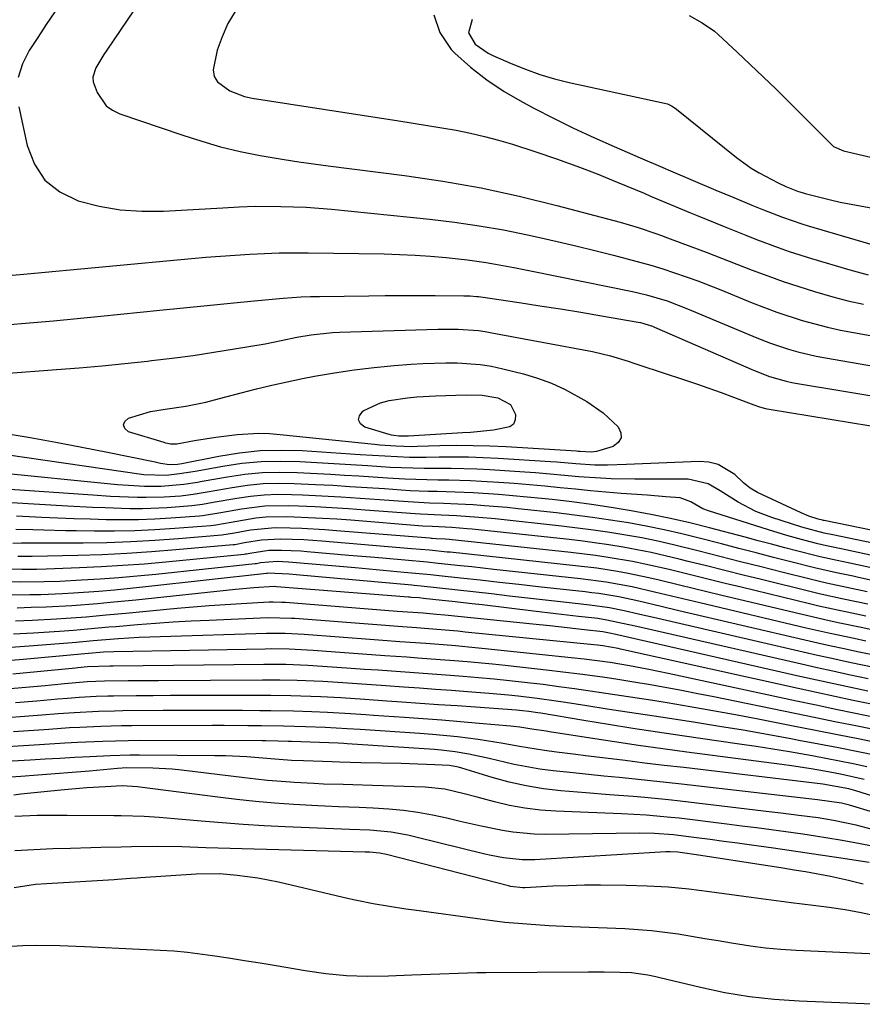
# Model space of a CAD drawing. Units: inches. Extents: x 1830934 to 1836299, y 415778 to 421080.
# Drawn here: x 1835200 to 1835359, y 417276 to 417462 of the extents above; entities that cross this region are included whole.
import ezdxf

# ---------------------------------------------------------------- set-up
doc = ezdxf.new("R2010")
doc.units = ezdxf.units.IN
doc.header["$MEASUREMENT"] = 0
doc.layers.add('7', color=7, linetype='Continuous')
doc.layers.add('8', color=7, linetype='Continuous')

msp = doc.modelspace()

# ---------------------------------------------------------------- linework, layer by layer
at = {"layer": '7', "color": 18}
for points in [[(1835206.62, 417463.4, 1724), (1835205.01, 417460.96, 1724), (1835203.41, 417458.52, 1724), (1835201.8, 417456.08, 1724), (1835200.56, 417453.57, 1724), (1835199.75, 417450.98, 1724)], [(1835221.55, 417463.74, 1722), (1835216.4, 417456.15, 1722), (1835215.86, 417455.33, 1722), (1835214.32, 417452.83, 1722), (1835213.8, 417451.09, 1722), (1835213.86, 417450.21, 1722), (1835214.57, 417448.15, 1722), (1835216.28, 417445.69, 1722), (1835217.48, 417444.83, 1722), (1835218.85, 417444.15, 1722), (1835230.51, 417440.21, 1722), (1835232.32, 417439.61, 1722), (1835235.97, 417438.49, 1722), (1835237.81, 417437.97, 1722), (1835241.51, 417437.06, 1722), (1835245.26, 417436.32, 1722), (1835249.79, 417435.56, 1722), (1835252.56, 417435.13, 1722), (1835255.34, 417434.73, 1722), (1835258.12, 417434.36, 1722), (1835272.45, 417432.53, 1722), (1835279.7, 417431.45, 1722), (1835286.91, 417430.19, 1722), (1835294.06, 417428.64, 1722), (1835301.17, 417426.9, 1722), (1835313.08, 417423.73, 1722), (1835316.45, 417422.74, 1722), (1835319.77, 417421.62, 1722), (1835320.87, 417421.22, 1722), (1835321.97, 417420.82, 1722), (1835326.39, 417419.16, 1722), (1835329.29, 417418.07, 1722), (1835332.18, 417416.96, 1722), (1835335.07, 417415.85, 1722), (1835337.96, 417414.72, 1722), (1835340.86, 417413.62, 1722), (1835343.77, 417412.57, 1722), (1835346.71, 417411.6, 1722), (1835349.66, 417410.68, 1722), (1835353.09, 417409.7, 1722), (1835355.97, 417408.96, 1722), (1835358.88, 417408.31, 1722)], [(1835277.98, 417462.83, 1718), (1835279.15, 417459.48, 1718), (1835281.27, 417456.25, 1718), (1835281.96, 417455.59, 1718), (1835284.89, 417452.97, 1718), (1835287.96, 417450.54, 1718), (1835291.23, 417448.37, 1718), (1835294.63, 417446.39, 1718), (1835296.79, 417445.25, 1718), (1835300.54, 417443.33, 1718), (1835304.31, 417441.47, 1718), (1835308.13, 417439.7, 1718), (1835311.97, 417437.98, 1718), (1835316.86, 417435.86, 1718), (1835321.12, 417434.04, 1718), (1835322.54, 417433.43, 1718), (1835331.1, 417429.81, 1718), (1835332.79, 417429.09, 1718), (1835334.47, 417428.38, 1718), (1835337.85, 417426.97, 1718), (1835340.05, 417426.06, 1718), (1835343.63, 417424.67, 1718), (1835347.27, 417423.44, 1718), (1835348.49, 417423.06, 1718), (1835362.4, 417418.97, 1718)], [(1835326.05, 417462.69, 1714), (1835328.52, 417461.32, 1714), (1835330.83, 417459.73, 1714), (1835331.54, 417459.11, 1714), (1835335.12, 417455.79, 1714), (1835337.58, 417453.48, 1714), (1835340.03, 417451.14, 1714), (1835342.44, 417448.78, 1714), (1835344.84, 417446.4, 1714), (1835352.72, 417438.48, 1714), (1835353.25, 417438.03, 1714), (1835355.15, 417437.19, 1714), (1835360.78, 417435.87, 1714)], [(1835285.18, 417461.91, 1716), (1835284.5, 417459.39, 1716), (1835285.8, 417457.31, 1716), (1835288.22, 417455.62, 1716), (1835289.11, 417455.17, 1716), (1835292.56, 417453.63, 1716), (1835295.23, 417452.55, 1716), (1835297.94, 417451.57, 1716), (1835300.69, 417450.76, 1716), (1835303.49, 417450.07, 1716), (1835321.4, 417446.19, 1716), (1835322.01, 417446.02, 1716), (1835322.87, 417445.61, 1716), (1835323.66, 417445.07, 1716), (1835334.99, 417435.94, 1716), (1835337.75, 417433.94, 1716), (1835339.22, 417433.06, 1716), (1835342.82, 417431.16, 1716), (1835344.27, 417430.48, 1716), (1835346.46, 417429.59, 1716), (1835347.53, 417429.25, 1716), (1835347.89, 417429.15, 1716), (1835352.68, 417427.97, 1716), (1835354.53, 417427.55, 1716), (1835358.25, 417426.81, 1716), (1835362.01, 417426.12, 1716)], [(1835199.83, 417445.48, 1724), (1835201.4, 417438.2, 1724), (1835202.8, 417434.68, 1724), (1835204.77, 417431.67, 1724), (1835207.6, 417429.45, 1724), (1835210.99, 417427.76, 1724), (1835214.95, 417426.77, 1724), (1835218.95, 417426.08, 1724), (1835222.99, 417425.8, 1724), (1835227.07, 417425.82, 1724), (1835238.28, 417426.46, 1724), (1835241.36, 417426.63, 1724), (1835244.44, 417426.76, 1724), (1835249.21, 417426.73, 1724), (1835253.97, 417426.56, 1724), (1835258.72, 417426.18, 1724), (1835277.26, 417424.3, 1724), (1835281.89, 417423.75, 1724), (1835286.5, 417423.09, 1724), (1835291.08, 417422.28, 1724), (1835295.65, 417421.36, 1724), (1835297.63, 417420.93, 1724), (1835301.19, 417420.13, 1724), (1835304.75, 417419.3, 1724), (1835308.29, 417418.43, 1724), (1835311.83, 417417.54, 1724), (1835314.4, 417416.87, 1724), (1835318.88, 417415.63, 1724), (1835321.1, 417414.94, 1724), (1835325.5, 417413.46, 1724), (1835327.69, 417412.67, 1724), (1835332.02, 417410.98, 1724), (1835337.94, 417408.57, 1724), (1835342.59, 417406.8, 1724), (1835347.32, 417405.25, 1724), (1835352.12, 417403.95, 1724), (1835354.55, 417403.41, 1724), (1835356.99, 417402.94, 1724), (1835364.64, 417401.59, 1724)], [(1835198.61, 417413.77, 1726), (1835200.08, 417413.9, 1726), (1835232.34, 417416.9, 1726), (1835235.08, 417417.14, 1726), (1835237.83, 417417.36, 1726), (1835240.58, 417417.56, 1726), (1835243.33, 417417.73, 1726), (1835246.09, 417417.86, 1726), (1835248.84, 417417.96, 1726), (1835251.6, 417417.98, 1726), (1835254.35, 417417.97, 1726), (1835268.61, 417417.76, 1726), (1835271.53, 417417.67, 1726), (1835274.45, 417417.54, 1726), (1835277.37, 417417.33, 1726), (1835280.29, 417417.07, 1726), (1835282.6, 417416.83, 1726), (1835284.35, 417416.63, 1726), (1835287.84, 417416.14, 1726), (1835289.58, 417415.84, 1726), (1835293.05, 417415.19, 1726), (1835296.51, 417414.51, 1726), (1835315.41, 417410.69, 1726), (1835318.06, 417410.08, 1726), (1835321.95, 417408.9, 1726), (1835325.76, 417407.45, 1726), (1835338.07, 417402.26, 1726), (1835339.73, 417401.59, 1726), (1835341.4, 417400.95, 1726), (1835344.79, 417399.82, 1726), (1835346.51, 417399.33, 1726), (1835349.98, 417398.5, 1726), (1835351.74, 417398.17, 1726), (1835364.45, 417395.99, 1726)], [(1835197.39, 417404.44, 1728), (1835201.87, 417404.8, 1728), (1835206.35, 417405.18, 1728), (1835210.82, 417405.6, 1728), (1835215.3, 417406.04, 1728), (1835226.42, 417407.19, 1728), (1835230.85, 417407.64, 1728), (1835235.29, 417408.08, 1728), (1835239.72, 417408.5, 1728), (1835244.16, 417408.92, 1728), (1835249.61, 417409.41, 1728), (1835253.04, 417409.66, 1728), (1835254.75, 417409.73, 1728), (1835256.47, 417409.77, 1728), (1835265.73, 417409.9, 1728), (1835268.85, 417409.94, 1728), (1835271.97, 417409.96, 1728), (1835275.1, 417409.96, 1728), (1835278.22, 417409.94, 1728), (1835283.67, 417409.9, 1728), (1835284.85, 417409.86, 1728), (1835286.03, 417409.77, 1728), (1835286.42, 417409.73, 1728), (1835286.82, 417409.68, 1728), (1835294.09, 417408.6, 1728), (1835297.96, 417408.01, 1728), (1835301.83, 417407.4, 1728), (1835305.7, 417406.77, 1728), (1835309.56, 417406.12, 1728), (1835316.48, 417404.92, 1728), (1835316.88, 417404.84, 1728), (1835319.19, 417404.13, 1728), (1835319.56, 417403.98, 1728), (1835338.19, 417395.87, 1728), (1835341.22, 417394.7, 1728), (1835344.34, 417393.78, 1728), (1835345.4, 417393.56, 1728), (1835346.46, 417393.36, 1728), (1835364.27, 417390.38, 1728)], [(1835309.86, 417387.84, 1732), (1835312.7, 417385.21, 1732), (1835313.18, 417384.09, 1732), (1835313.24, 417383.09, 1732), (1835312.7, 417382.24, 1732), (1835311.74, 417381.49, 1732), (1835308.64, 417380.52, 1732), (1835307.62, 417380.39, 1732), (1835305.54, 417380.53, 1732), (1835305.19, 417380.56, 1732), (1835304.84, 417380.58, 1732), (1835291.64, 417381.4, 1732), (1835288.51, 417381.55, 1732), (1835285.38, 417381.64, 1732), (1835282.25, 417381.65, 1732), (1835279.12, 417381.6, 1732), (1835274.87, 417381.47, 1732), (1835273.87, 417381.45, 1732), (1835270.85, 417381.52, 1732), (1835267.84, 417381.74, 1732), (1835266.83, 417381.84, 1732), (1835249.08, 417383.71, 1732), (1835247.05, 417383.86, 1732), (1835245.02, 417383.92, 1732), (1835240.97, 417383.69, 1732), (1835236.92, 417383.18, 1732), (1835234.93, 417382.88, 1732), (1835232.95, 417382.54, 1732), (1835229.58, 417381.94, 1732), (1835228.38, 417381.94, 1732), (1835227.5, 417382.14, 1732), (1835227.21, 417382.22, 1732), (1835220.51, 417384.24, 1732), (1835219.83, 417384.89, 1732), (1835219.54, 417385.54, 1732), (1835219.82, 417386.19, 1732), (1835220.48, 417386.85, 1732), (1835224.67, 417388.07, 1732), (1835227.42, 417388.51, 1732), (1835231.27, 417389.07, 1732), (1835235.09, 417389.86, 1732), (1835237.62, 417390.5, 1732), (1835241.74, 417391.6, 1732), (1835244.61, 417392.34, 1732), (1835247.49, 417393.03, 1732), (1835250.38, 417393.67, 1732), (1835253.28, 417394.27, 1732), (1835255.55, 417394.71, 1732), (1835259.27, 417395.37, 1732), (1835263.01, 417395.94, 1732), (1835266.76, 417396.39, 1732), (1835270.52, 417396.75, 1732), (1835273.74, 417397, 1732), (1835275.91, 417397.14, 1732), (1835280.24, 417397.28, 1732), (1835282.41, 417397.28, 1732), (1835286.72, 417396.96, 1732), (1835288.85, 417396.6, 1732), (1835290.97, 417396.14, 1732), (1835294.85, 417395.15, 1732), (1835297.54, 417394.35, 1732), (1835300.16, 417393.39, 1732), (1835302.7, 417392.22, 1732), (1835306.8, 417389.95, 1732), (1835309.86, 417387.84, 1732)], [(1835287.07, 417391.15, 1734), (1835290.04, 417390.63, 1734), (1835292.45, 417389.4, 1734), (1835293.4, 417387.49, 1734), (1835293.3, 417386.52, 1734), (1835292.97, 417385.72, 1734), (1835292.3, 417385.18, 1734), (1835289.2, 417384.56, 1734), (1835284.87, 417384.15, 1734), (1835283.42, 417384.05, 1734), (1835273.23, 417383.46, 1734), (1835272.76, 417383.44, 1734), (1835271.37, 417383.45, 1734), (1835270.46, 417383.55, 1734), (1835270, 417383.64, 1734), (1835269.56, 417383.75, 1734), (1835265, 417385.1, 1734), (1835264.21, 417385.77, 1734), (1835263.82, 417386.49, 1734), (1835264.01, 417387.28, 1734), (1835264.61, 417388.13, 1734), (1835264.84, 417388.27, 1734), (1835267.95, 417389.73, 1734), (1835269.61, 417390.18, 1734), (1835273.05, 417390.67, 1734), (1835274.79, 417390.82, 1734), (1835278.28, 417391.02, 1734), (1835284.07, 417391.24, 1734), (1835287.07, 417391.15, 1734)], [(1835377.2, 417359.81, 1728), (1835353.09, 417364.87, 1728), (1835351.52, 417365.19, 1728), (1835347.28, 417366.3, 1728), (1835345.34, 417366.9, 1728), (1835341.63, 417368.11, 1728), (1835338.63, 417369.27, 1728), (1835335.31, 417371.03, 1728), (1835331.9, 417373.13, 1728), (1835329.62, 417374.47, 1728), (1835325.87, 417375.31, 1728), (1835320.07, 417375.31, 1728), (1835315.82, 417375.33, 1728), (1835311.4, 417375.42, 1728), (1835309.36, 417375.5, 1728), (1835305.29, 417375.77, 1728), (1835303.26, 417375.97, 1728), (1835299.19, 417376.36, 1728), (1835297.15, 417376.52, 1728), (1835295.12, 417376.66, 1728), (1835288.53, 417377.07, 1728), (1835286.11, 417377.19, 1728), (1835281.28, 417377.32, 1728), (1835278.26, 417377.32, 1728), (1835276.14, 417377.33, 1728), (1835271.9, 417377.45, 1728), (1835269.78, 417377.56, 1728), (1835265.55, 417377.83, 1728), (1835263.44, 417377.96, 1728), (1835261.32, 417378.09, 1728), (1835252.75, 417378.6, 1728), (1835249.11, 417378.69, 1728), (1835245.48, 417378.61, 1728), (1835241.87, 417378.26, 1728), (1835238.26, 417377.74, 1728), (1835233.03, 417376.8, 1728), (1835230.08, 417376.34, 1728), (1835227.56, 417376.05, 1728), (1835223.36, 417376.14, 1728), (1835222.97, 417376.19, 1728), (1835190.49, 417380.94, 1728)], [(1835373.59, 417358.14, 1726), (1835354.72, 417362.18, 1726), (1835351.93, 417362.77, 1726), (1835350.27, 417363.17, 1726), (1835347.91, 417363.78, 1726), (1835344.45, 417364.72, 1726), (1835341.02, 417365.76, 1726), (1835329.7, 417369.37, 1726), (1835328.67, 417369.75, 1726), (1835326.37, 417371.04, 1726), (1835324.38, 417371.82, 1726), (1835321.7, 417372.03, 1726), (1835318.14, 417372.3, 1726), (1835313.27, 417372.66, 1726), (1835310.39, 417372.89, 1726), (1835307.52, 417373.14, 1726), (1835304.64, 417373.42, 1726), (1835301.77, 417373.72, 1726), (1835298.89, 417374.02, 1726), (1835296.02, 417374.28, 1726), (1835293.14, 417374.51, 1726), (1835290.25, 417374.7, 1726), (1835286.97, 417374.9, 1726), (1835284.91, 417375.01, 1726), (1835280.79, 417375.14, 1726), (1835278.73, 417375.16, 1726), (1835274.61, 417375.24, 1726), (1835272.55, 417375.33, 1726), (1835269.25, 417375.54, 1726), (1835266.57, 417375.72, 1726), (1835263.89, 417375.89, 1726), (1835261.2, 417376.05, 1726), (1835258.52, 417376.2, 1726), (1835252.24, 417376.55, 1726), (1835248.95, 417376.61, 1726), (1835245.66, 417376.53, 1726), (1835242.4, 417376.21, 1726), (1835239.14, 417375.73, 1726), (1835234.36, 417374.87, 1726), (1835233.49, 417374.72, 1726), (1835230.9, 417374.3, 1726), (1835226.62, 417373.95, 1726), (1835223.54, 417373.94, 1726), (1835220.47, 417374.11, 1726), (1835218.42, 417374.29, 1726), (1835194.58, 417376.66, 1726)], [(1835369.92, 417356.54, 1724), (1835356.35, 417359.49, 1724), (1835353.95, 417360, 1724), (1835350.76, 417360.71, 1724), (1835349.97, 417360.91, 1724), (1835346.56, 417361.78, 1724), (1835344.07, 417362.42, 1724), (1835341.58, 417363.07, 1724), (1835339.09, 417363.72, 1724), (1835336.6, 417364.38, 1724), (1835329.87, 417366.16, 1724), (1835326.22, 417367.08, 1724), (1835322.54, 417367.94, 1724), (1835318.85, 417368.69, 1724), (1835315.14, 417369.38, 1724), (1835311.38, 417370, 1724), (1835307.69, 417370.55, 1724), (1835303.98, 417371.04, 1724), (1835300.27, 417371.48, 1724), (1835298.24, 417371.7, 1724), (1835295.54, 417371.97, 1724), (1835292.84, 417372.22, 1724), (1835290.14, 417372.43, 1724), (1835285.41, 417372.74, 1724), (1835282.01, 417372.91, 1724), (1835278.61, 417372.98, 1724), (1835276.91, 417373.01, 1724), (1835273.52, 417373.15, 1724), (1835271.82, 417373.26, 1724), (1835268.71, 417373.49, 1724), (1835265.46, 417373.71, 1724), (1835262.2, 417373.92, 1724), (1835258.95, 417374.11, 1724), (1835255.69, 417374.29, 1724), (1835251.72, 417374.48, 1724), (1835248.78, 417374.53, 1724), (1835245.84, 417374.44, 1724), (1835242.92, 417374.15, 1724), (1835240.01, 417373.73, 1724), (1835235.71, 417372.95, 1724), (1835234.95, 417372.81, 1724), (1835232.67, 417372.42, 1724), (1835230.38, 417372.13, 1724), (1835227.2, 417371.95, 1724), (1835223.85, 417371.85, 1724), (1835222.17, 417371.87, 1724), (1835218.81, 417371.99, 1724), (1835217.13, 417372.08, 1724), (1835213.78, 417372.29, 1724), (1835197.25, 417373.44, 1724)], [(1835368.74, 417354.44, 1722), (1835357.97, 417356.8, 1722), (1835356.93, 417357.03, 1722), (1835353.81, 417357.69, 1722), (1835349.66, 417358.65, 1722), (1835345.2, 417359.77, 1722), (1835341.93, 417360.6, 1722), (1835338.67, 417361.43, 1722), (1835335.41, 417362.27, 1722), (1835332.15, 417363.12, 1722), (1835327.98, 417364.21, 1722), (1835324.67, 417365.03, 1722), (1835321.34, 417365.79, 1722), (1835317.99, 417366.47, 1722), (1835314.63, 417367.09, 1722), (1835311.26, 417367.64, 1722), (1835307.88, 417368.14, 1722), (1835304.49, 417368.58, 1722), (1835301.1, 417368.98, 1722), (1835293.9, 417369.76, 1722), (1835291.79, 417369.98, 1722), (1835287.54, 417370.34, 1722), (1835285.42, 417370.48, 1722), (1835282.5, 417370.65, 1722), (1835279.83, 417370.75, 1722), (1835277.16, 417370.82, 1722), (1835273.16, 417371.04, 1722), (1835267.74, 417371.45, 1722), (1835264.12, 417371.7, 1722), (1835260.5, 417371.94, 1722), (1835256.88, 417372.14, 1722), (1835253.25, 417372.32, 1722), (1835251.21, 417372.41, 1722), (1835248.61, 417372.44, 1722), (1835246.02, 417372.35, 1722), (1835243.45, 417372.09, 1722), (1835240.88, 417371.72, 1722), (1835236.42, 417370.91, 1722), (1835234.43, 417370.55, 1722), (1835232.43, 417370.28, 1722), (1835227.81, 417369.96, 1722), (1835223.12, 417369.77, 1722), (1835220.77, 417369.77, 1722), (1835216.08, 417369.91, 1722), (1835213.73, 417370.01, 1722), (1835209.04, 417370.27, 1722), (1835198.44, 417370.9, 1722)], [(1835359.7, 417351.77, 1718), (1835355.13, 417352.74, 1718), (1835350.57, 417353.75, 1718), (1835349.05, 417354.11, 1718), (1835339.71, 417356.4, 1718), (1835336.25, 417357.25, 1718), (1835332.79, 417358.11, 1718), (1835329.33, 417358.98, 1718), (1835325.87, 417359.85, 1718), (1835324.2, 417360.27, 1718), (1835321.57, 417360.9, 1718), (1835318.93, 417361.5, 1718), (1835316.28, 417362.03, 1718), (1835313.62, 417362.51, 1718), (1835310.94, 417362.94, 1718), (1835308.27, 417363.34, 1718), (1835305.58, 417363.69, 1718), (1835302.9, 417364, 1718), (1835285.22, 417365.89, 1718), (1835284.27, 417365.98, 1718), (1835281.4, 417366.21, 1718), (1835277.67, 417366.39, 1718), (1835275.86, 417366.5, 1718), (1835262.38, 417367.58, 1718), (1835259.71, 417367.77, 1718), (1835257.05, 417367.94, 1718), (1835254.38, 417368.08, 1718), (1835251.71, 417368.19, 1718), (1835250.17, 417368.25, 1718), (1835246.38, 417368.18, 1718), (1835244.5, 417367.98, 1718), (1835239.84, 417367.2, 1718), (1835238.4, 417366.93, 1718), (1835236.97, 417366.68, 1718), (1835236.48, 417366.62, 1718), (1835236, 417366.57, 1718), (1835229.2, 417366.03, 1718), (1835225.44, 417365.79, 1718), (1835221.67, 417365.61, 1718), (1835217.89, 417365.53, 1718), (1835214.12, 417365.53, 1718), (1835210.65, 417365.58, 1718), (1835208.61, 417365.61, 1718), (1835204.53, 417365.7, 1718), (1835202.49, 417365.76, 1718), (1835199.27, 417365.84, 1718)], [(1835359.32, 417349.52, 1716), (1835355.79, 417350.26, 1716), (1835354.02, 417350.64, 1716), (1835350.5, 417351.43, 1716), (1835348.74, 417351.84, 1716), (1835335.86, 417354.96, 1716), (1835332.83, 417355.69, 1716), (1835329.81, 417356.43, 1716), (1835326.8, 417357.18, 1716), (1835323.78, 417357.93, 1716), (1835322.31, 417358.3, 1716), (1835317.73, 417359.35, 1716), (1835315.42, 417359.81, 1716), (1835310.79, 417360.6, 1716), (1835308.46, 417360.94, 1716), (1835303.79, 417361.51, 1716), (1835280.88, 417363.94, 1716), (1835280.14, 417364.01, 1716), (1835278.4, 417364.12, 1716), (1835277.69, 417364.16, 1716), (1835277.46, 417364.17, 1716), (1835277.22, 417364.19, 1716), (1835259.66, 417365.62, 1716), (1835257.48, 417365.79, 1716), (1835253.11, 417366.03, 1716), (1835250.93, 417366.12, 1716), (1835248.11, 417366.15, 1716), (1835243.5, 417365.7, 1716), (1835240.44, 417365.14, 1716), (1835238.1, 417364.76, 1716), (1835229.92, 417364.08, 1716), (1835225.43, 417363.75, 1716), (1835220.94, 417363.5, 1716), (1835216.45, 417363.36, 1716), (1835211.95, 417363.29, 1716), (1835203.93, 417363.25, 1716), (1835200.38, 417363.27, 1716), (1835198.69, 417363.22, 1716)], [(1835360.46, 417346.95, 1714), (1835358.46, 417347.37, 1714), (1835354.44, 417348.21, 1714), (1835352.43, 417348.65, 1714), (1835348.44, 417349.57, 1714), (1835331.97, 417353.5, 1714), (1835329.4, 417354.12, 1714), (1835326.82, 417354.74, 1714), (1835324.25, 417355.37, 1714), (1835320.41, 417356.31, 1714), (1835318.47, 417356.77, 1714), (1835314.56, 417357.58, 1714), (1835312.6, 417357.94, 1714), (1835308.66, 417358.55, 1714), (1835304.69, 417359.03, 1714), (1835281.05, 417361.55, 1714), (1835280.5, 417361.61, 1714), (1835277.18, 417361.95, 1714), (1835273.8, 417362.24, 1714), (1835256.91, 417363.65, 1714), (1835253.52, 417363.88, 1714), (1835249.14, 417364.05, 1714), (1835245.55, 417363.86, 1714), (1835242.31, 417363.31, 1714), (1835240.5, 417362.99, 1714), (1835240.2, 417362.96, 1714), (1835229.43, 417361.99, 1714), (1835224.82, 417361.62, 1714), (1835220.19, 417361.31, 1714), (1835215.57, 417361.1, 1714), (1835210.94, 417360.95, 1714), (1835202.34, 417360.76, 1714), (1835201.68, 417360.75, 1714), (1835200.68, 417360.76, 1714), (1835199.68, 417360.77, 1714)], [(1835359.36, 417344.84, 1712), (1835357.11, 417345.31, 1712), (1835352.61, 417346.27, 1712), (1835350.37, 417346.77, 1712), (1835348.13, 417347.29, 1712), (1835328.06, 417352.03, 1712), (1835323.82, 417353.04, 1712), (1835319.57, 417354.07, 1712), (1835315.32, 417355.05, 1712), (1835310.47, 417355.92, 1712), (1835305.59, 417356.56, 1712), (1835289.31, 417358.34, 1712), (1835285.12, 417358.79, 1712), (1835283.02, 417359.02, 1712), (1835278.83, 417359.46, 1712), (1835276.73, 417359.67, 1712), (1835272.53, 417360.06, 1712), (1835271.81, 417360.12, 1712), (1835266.89, 417360.55, 1712), (1835261.97, 417360.97, 1712), (1835254.13, 417361.65, 1712), (1835252.93, 417361.74, 1712), (1835249.32, 417361.92, 1712), (1835246.92, 417361.9, 1712), (1835243.35, 417361.33, 1712), (1835242.72, 417361.21, 1712), (1835242.5, 417361.18, 1712), (1835242.29, 417361.16, 1712), (1835227.54, 417359.71, 1712), (1835223.49, 417359.35, 1712), (1835219.43, 417359.04, 1712), (1835215.36, 417358.8, 1712), (1835211.3, 417358.62, 1712), (1835204.99, 417358.38, 1712), (1835203.16, 417358.33, 1712), (1835200.4, 417358.34, 1712), (1835197.65, 417358.38, 1712)], [(1835361.16, 417339.79, 1708), (1835358.42, 417340.36, 1708), (1835355.69, 417340.93, 1708), (1835352.96, 417341.52, 1708), (1835350.24, 417342.12, 1708), (1835347.51, 417342.74, 1708), (1835320.19, 417349.06, 1708), (1835316.55, 417349.91, 1708), (1835313.82, 417350.55, 1708), (1835311.08, 417351.09, 1708), (1835307.39, 417351.61, 1708), (1835302.43, 417352.17, 1708), (1835299.03, 417352.56, 1708), (1835295.63, 417352.94, 1708), (1835292.23, 417353.32, 1708), (1835288.83, 417353.7, 1708), (1835275.59, 417355.16, 1708), (1835274.28, 417355.3, 1708), (1835273.84, 417355.34, 1708), (1835252.1, 417357.33, 1708), (1835250.78, 417357.46, 1708), (1835246.73, 417357.62, 1708), (1835246.56, 417357.58, 1708), (1835246.5, 417357.57, 1708), (1835223.78, 417355.03, 1708), (1835220.83, 417354.72, 1708), (1835217.87, 417354.44, 1708), (1835214.91, 417354.2, 1708), (1835210.15, 417353.86, 1708), (1835208.09, 417353.74, 1708), (1835203.96, 417353.57, 1708), (1835201.89, 417353.52, 1708), (1835197.76, 417353.5, 1708)], [(1835359.79, 417337.74, 1706), (1835356.11, 417338.5, 1706), (1835353.14, 417339.14, 1706), (1835350.17, 417339.79, 1706), (1835347.21, 417340.46, 1706), (1835316.22, 417347.55, 1706), (1835314.72, 417347.9, 1706), (1835310.57, 417348.8, 1706), (1835308.86, 417349.06, 1706), (1835308.28, 417349.13, 1706), (1835305.21, 417349.48, 1706), (1835303.1, 417349.72, 1706), (1835300.99, 417349.97, 1706), (1835296.78, 417350.47, 1706), (1835287.11, 417351.63, 1706), (1835285.21, 417351.85, 1706), (1835281.43, 417352.29, 1706), (1835279.53, 417352.49, 1706), (1835276.02, 417352.87, 1706), (1835275.2, 417352.95, 1706), (1835273.72, 417353.06, 1706), (1835273.48, 417353.08, 1706), (1835273.24, 417353.1, 1706), (1835248.35, 417355.08, 1706), (1835247.93, 417355.11, 1706), (1835244.08, 417354.87, 1706), (1835240.66, 417354.55, 1706), (1835221.89, 417352.55, 1706), (1835217.07, 417352.08, 1706), (1835214.66, 417351.87, 1706), (1835209.83, 417351.5, 1706), (1835205, 417351.23, 1706), (1835202.15, 417351.13, 1706), (1835199.51, 417351.06, 1706)], [(1835359.74, 417335.41, 1704), (1835356.53, 417336.08, 1704), (1835353.31, 417336.76, 1704), (1835350.11, 417337.46, 1704), (1835346.9, 417338.18, 1704), (1835312.24, 417346.04, 1704), (1835311.95, 417346.11, 1704), (1835311.37, 417346.24, 1704), (1835309.84, 417346.55, 1704), (1835306.37, 417346.96, 1704), (1835303.12, 417347.33, 1704), (1835299.86, 417347.69, 1704), (1835296.61, 417348.03, 1704), (1835280.08, 417349.69, 1704), (1835278.48, 417349.85, 1704), (1835275.96, 417350.06, 1704), (1835271.08, 417350.43, 1704), (1835250.09, 417352.07, 1704), (1835249.31, 417352.12, 1704), (1835247.75, 417352.17, 1704), (1835247.35, 417352.16, 1704), (1835246.96, 417352.14, 1704), (1835241.71, 417351.84, 1704), (1835238.7, 417351.66, 1704), (1835235.68, 417351.45, 1704), (1835232.67, 417351.2, 1704), (1835229.66, 417350.94, 1704), (1835220, 417350.03, 1704), (1835216.27, 417349.69, 1704), (1835212.53, 417349.36, 1704), (1835208.79, 417349.07, 1704), (1835206.92, 417348.96, 1704), (1835202.39, 417348.73, 1704), (1835199.19, 417348.6, 1704)], [(1835360.4, 417332.94, 1702), (1835356.94, 417333.65, 1702), (1835353.49, 417334.38, 1702), (1835350.04, 417335.12, 1702), (1835346.59, 417335.88, 1702), (1835313.17, 417343.31, 1702), (1835312.67, 417343.42, 1702), (1835309.8, 417343.96, 1702), (1835308.8, 417344.08, 1702), (1835308.13, 417344.15, 1702), (1835283.87, 417346.54, 1702), (1835282.54, 417346.67, 1702), (1835278.54, 417347.02, 1702), (1835274.71, 417347.32, 1702), (1835271.23, 417347.58, 1702), (1835268.91, 417347.75, 1702), (1835251.82, 417349.07, 1702), (1835251.18, 417349.11, 1702), (1835246.71, 417349.2, 1702), (1835235.68, 417348.73, 1702), (1835232.3, 417348.56, 1702), (1835228.93, 417348.37, 1702), (1835225.56, 417348.14, 1702), (1835222.19, 417347.88, 1702), (1835218.12, 417347.54, 1702), (1835216.79, 417347.43, 1702), (1835212.8, 417347.07, 1702), (1835210.14, 417346.84, 1702), (1835207.48, 417346.65, 1702), (1835202.61, 417346.34, 1702), (1835198.84, 417346.13, 1702)], [(1835361.71, 417327.97, 1698), (1835357.77, 417328.77, 1698), (1835353.84, 417329.57, 1698), (1835349.9, 417330.37, 1698), (1835345.96, 417331.18, 1698), (1835330.74, 417334.31, 1698), (1835327.67, 417334.92, 1698), (1835324.6, 417335.52, 1698), (1835321.52, 417336.08, 1698), (1835318.44, 417336.62, 1698), (1835316.43, 417336.97, 1698), (1835312.26, 417337.64, 1698), (1835310.18, 417337.96, 1698), (1835305.99, 417338.53, 1698), (1835301.8, 417339.05, 1698), (1835299.71, 417339.29, 1698), (1835291.41, 417340.21, 1698), (1835289.03, 417340.46, 1698), (1835284.25, 417340.91, 1698), (1835281.86, 417341.11, 1698), (1835279.16, 417341.32, 1698), (1835275, 417341.63, 1698), (1835272.91, 417341.78, 1698), (1835268.74, 417342.08, 1698), (1835264.57, 417342.38, 1698), (1835255.29, 417343.06, 1698), (1835253.02, 417343.21, 1698), (1835250.75, 417343.3, 1698), (1835247.34, 417343.35, 1698), (1835246.21, 417343.33, 1698), (1835217.72, 417342.79, 1698), (1835215.78, 417342.72, 1698), (1835212.25, 417342.43, 1698), (1835200.68, 417341.35, 1698), (1835196.96, 417341.03, 1698)], [(1835362.37, 417325.49, 1696), (1835358.19, 417326.32, 1696), (1835354.01, 417327.15, 1696), (1835349.83, 417327.98, 1696), (1835345.65, 417328.8, 1696), (1835339.08, 417330.09, 1696), (1835334.81, 417330.91, 1696), (1835330.52, 417331.7, 1696), (1835326.23, 417332.45, 1696), (1835321.94, 417333.17, 1696), (1835319.22, 417333.61, 1696), (1835316.28, 417334.08, 1696), (1835313.33, 417334.54, 1696), (1835310.38, 417334.98, 1696), (1835307.43, 417335.42, 1696), (1835304.48, 417335.84, 1696), (1835301.53, 417336.24, 1696), (1835298.57, 417336.62, 1696), (1835295.61, 417336.98, 1696), (1835292.25, 417337.35, 1696), (1835289.34, 417337.65, 1696), (1835286.43, 417337.92, 1696), (1835283.52, 417338.16, 1696), (1835280.23, 417338.41, 1696), (1835277.68, 417338.6, 1696), (1835275.14, 417338.78, 1696), (1835272.59, 417338.96, 1696), (1835270.04, 417339.14, 1696), (1835267.49, 417339.32, 1696), (1835264.95, 417339.5, 1696), (1835262.4, 417339.69, 1696), (1835257.02, 417340.07, 1696), (1835254.26, 417340.24, 1696), (1835250.11, 417340.39, 1696), (1835247.34, 417340.41, 1696), (1835245.96, 417340.41, 1696), (1835217.62, 417340.09, 1696), (1835216.99, 417340.08, 1696), (1835212.77, 417339.96, 1696), (1835210.96, 417339.78, 1696), (1835210.55, 417339.74, 1696), (1835198.73, 417338.6, 1696)], [(1835361.61, 417323.19, 1694), (1835357.9, 417323.95, 1694), (1835354.19, 417324.69, 1694), (1835350.47, 417325.41, 1694), (1835346.75, 417326.12, 1694), (1835345.23, 417326.41, 1694), (1835340.75, 417327.23, 1694), (1835336.26, 417328.02, 1694), (1835331.76, 417328.76, 1694), (1835327.26, 417329.47, 1694), (1835321.99, 417330.28, 1694), (1835318.2, 417330.86, 1694), (1835314.4, 417331.44, 1694), (1835310.61, 417332.03, 1694), (1835306.81, 417332.63, 1694), (1835302.8, 417333.25, 1694), (1835301.01, 417333.53, 1694), (1835297.43, 417334.03, 1694), (1835293.84, 417334.47, 1694), (1835292.04, 417334.66, 1694), (1835288.43, 417334.97, 1694), (1835284.31, 417335.28, 1694), (1835281.3, 417335.5, 1694), (1835278.29, 417335.72, 1694), (1835275.28, 417335.94, 1694), (1835272.27, 417336.15, 1694), (1835268.94, 417336.38, 1694), (1835266.25, 417336.57, 1694), (1835263.56, 417336.75, 1694), (1835260.87, 417336.94, 1694), (1835257.12, 417337.19, 1694), (1835252.23, 417337.41, 1694), (1835248.97, 417337.48, 1694), (1835247.34, 417337.49, 1694), (1835245.71, 417337.49, 1694), (1835226.16, 417337.37, 1694), (1835222.33, 417337.34, 1694), (1835220.42, 417337.31, 1694), (1835215.99, 417337.25, 1694), (1835212.74, 417337.14, 1694), (1835208.45, 417336.76, 1694), (1835206.03, 417336.53, 1694), (1835204.82, 417336.42, 1694), (1835196.76, 417335.72, 1694)], [(1835359.5, 417321.13, 1692), (1835356.93, 417321.68, 1692), (1835354.36, 417322.22, 1692), (1835351.79, 417322.72, 1692), (1835349.2, 417323.21, 1692), (1835344.96, 417323.95, 1692), (1835341.82, 417324.48, 1692), (1835338.68, 417324.97, 1692), (1835335.53, 417325.44, 1692), (1835324.73, 417326.99, 1692), (1835320.1, 417327.67, 1692), (1835315.47, 417328.37, 1692), (1835310.85, 417329.11, 1692), (1835306.23, 417329.87, 1692), (1835298.14, 417331.23, 1692), (1835297.57, 417331.33, 1692), (1835295.86, 417331.58, 1692), (1835294.71, 417331.71, 1692), (1835294.13, 417331.76, 1692), (1835293.56, 417331.81, 1692), (1835285.84, 417332.36, 1692), (1835282.37, 417332.6, 1692), (1835278.9, 417332.85, 1692), (1835275.42, 417333.09, 1692), (1835271.95, 417333.33, 1692), (1835269.13, 417333.52, 1692), (1835265, 417333.8, 1692), (1835260.47, 417334.11, 1692), (1835256.72, 417334.32, 1692), (1835254.85, 417334.4, 1692), (1835251.09, 417334.52, 1692), (1835247.33, 417334.58, 1692), (1835245.46, 417334.59, 1692), (1835234.81, 417334.59, 1692), (1835231.59, 417334.58, 1692), (1835228.38, 417334.57, 1692), (1835225.17, 417334.54, 1692), (1835221.95, 417334.51, 1692), (1835217.7, 417334.47, 1692), (1835216.62, 417334.45, 1692), (1835214.44, 417334.39, 1692), (1835211.19, 417334.21, 1692), (1835209.03, 417334.04, 1692), (1835207.2, 417333.88, 1692), (1835203.21, 417333.53, 1692), (1835199.22, 417333.21, 1692)], [(1835361.87, 417315.25, 1688), (1835357.47, 417316.61, 1688), (1835356.11, 417317.01, 1688), (1835351.26, 417317.89, 1688), (1835325.05, 417320.99, 1688), (1835321.36, 417321.42, 1688), (1835317.67, 417321.86, 1688), (1835313.99, 417322.31, 1688), (1835310.3, 417322.76, 1688), (1835306.55, 417323.21, 1688), (1835304.74, 417323.44, 1688), (1835301.12, 417323.9, 1688), (1835298.81, 417324.21, 1688), (1835294.14, 417324.95, 1688), (1835291.03, 417325.52, 1688), (1835286.36, 417326.26, 1688), (1835282.45, 417326.76, 1688), (1835277.74, 417327.24, 1688), (1835275.38, 417327.42, 1688), (1835264.15, 417328.17, 1688), (1835261.66, 417328.32, 1688), (1835257.52, 417328.53, 1688), (1835253.82, 417328.66, 1688), (1835251.76, 417328.72, 1688), (1835249.7, 417328.78, 1688), (1835245.57, 417328.86, 1688), (1835242.99, 417328.89, 1688), (1835238.51, 417328.92, 1688), (1835236.28, 417328.92, 1688), (1835221.13, 417328.87, 1688), (1835219.17, 417328.85, 1688), (1835215.26, 417328.75, 1688), (1835211.35, 417328.57, 1688), (1835209.4, 417328.46, 1688), (1835205.49, 417328.2, 1688), (1835198.83, 417327.72, 1688)], [(1835360.87, 417312.51, 1686), (1835356.28, 417313.89, 1686), (1835354.78, 417314.29, 1686), (1835350.22, 417314.95, 1686), (1835324.65, 417317.87, 1686), (1835321.73, 417318.19, 1686), (1835318.8, 417318.51, 1686), (1835315.88, 417318.81, 1686), (1835312.9, 417319.1, 1686), (1835310, 417319.39, 1686), (1835307.1, 417319.68, 1686), (1835304.2, 417319.98, 1686), (1835300.44, 417320.38, 1686), (1835297.98, 417320.69, 1686), (1835293.1, 417321.56, 1686), (1835288.39, 417322.69, 1686), (1835284.57, 417323.54, 1686), (1835281.99, 417323.99, 1686), (1835279.4, 417324.3, 1686), (1835278.1, 417324.41, 1686), (1835261.66, 417325.47, 1686), (1835261.03, 417325.51, 1686), (1835259.98, 417325.57, 1686), (1835251.21, 417325.91, 1686), (1835250.57, 417325.94, 1686), (1835248.66, 417326, 1686), (1835246.37, 417326.04, 1686), (1835245.66, 417326.04, 1686), (1835222.84, 417326.07, 1686), (1835220.45, 417326.05, 1686), (1835215.66, 417325.94, 1686), (1835210.89, 417325.72, 1686), (1835208.5, 417325.59, 1686), (1835203.72, 417325.31, 1686), (1835193.59, 417324.66, 1686)], [(1835360.34, 417309.42, 1684), (1835357.51, 417310.12, 1684), (1835353.23, 417311.02, 1684), (1835350.36, 417311.5, 1684), (1835346.72, 417311.98, 1684), (1835343.32, 417312.4, 1684), (1835341.62, 417312.61, 1684), (1835324.37, 417314.66, 1684), (1835322.16, 417314.9, 1684), (1835317.73, 417315.34, 1684), (1835315.51, 417315.52, 1684), (1835311.07, 417315.87, 1684), (1835306.63, 417316.23, 1684), (1835301.93, 417316.62, 1684), (1835298.64, 417317, 1684), (1835295.38, 417317.53, 1684), (1835292.16, 417318.26, 1684), (1835288.97, 417319.13, 1684), (1835283.27, 417320.89, 1684), (1835282.62, 417321.07, 1684), (1835280.97, 417321.38, 1684), (1835278.15, 417321.52, 1684), (1835273.41, 417321.69, 1684), (1835271.83, 417321.74, 1684), (1835264.25, 417321.9, 1684), (1835260.2, 417322.01, 1684), (1835258.85, 417322.06, 1684), (1835253.47, 417322.24, 1684), (1835251.16, 417322.35, 1684), (1835247.32, 417322.66, 1684), (1835242.8, 417323, 1684), (1835238.75, 417323.18, 1684), (1835236.73, 417323.22, 1684), (1835222.58, 417323.33, 1684), (1835220.72, 417323.33, 1684), (1835217.02, 417323.24, 1684), (1835213.23, 417323.05, 1684), (1835210.42, 417322.89, 1684), (1835207.6, 417322.73, 1684), (1835204.78, 417322.58, 1684), (1835201.96, 417322.42, 1684), (1835188.43, 417321.66, 1684)], [(1835360.21, 417306.24, 1682), (1835356.98, 417306.88, 1682), (1835354.49, 417307.32, 1682), (1835349.83, 417308.09, 1682), (1835347.5, 417308.44, 1682), (1835344.29, 417308.88, 1682), (1835341.52, 417309.25, 1682), (1835338.75, 417309.62, 1682), (1835335.97, 417309.97, 1682), (1835333.19, 417310.32, 1682), (1835324.18, 417311.44, 1682), (1835322.63, 417311.62, 1682), (1835317.99, 417312.01, 1682), (1835313.34, 417312.26, 1682), (1835311.79, 417312.32, 1682), (1835300.99, 417312.76, 1682), (1835298.06, 417312.98, 1682), (1835295.15, 417313.33, 1682), (1835292.27, 417313.87, 1682), (1835289.42, 417314.54, 1682), (1835286.14, 417315.43, 1682), (1835283.72, 417316.06, 1682), (1835280.08, 417316.9, 1682), (1835276.37, 417317.31, 1682), (1835266.44, 417317.64, 1682), (1835262.75, 417317.75, 1682), (1835260.91, 417317.8, 1682), (1835257.22, 417317.9, 1682), (1835255.37, 417317.97, 1682), (1835251.68, 417318.18, 1682), (1835251.02, 417318.23, 1682), (1835246.67, 417318.59, 1682), (1835244.5, 417318.82, 1682), (1835242.33, 417319.06, 1682), (1835230.5, 417320.5, 1682), (1835228.69, 417320.68, 1682), (1835225.06, 417320.9, 1682), (1835220.19, 417320.92, 1682), (1835218.44, 417320.82, 1682), (1835213.14, 417320.35, 1682), (1835209.91, 417320.07, 1682), (1835206.67, 417319.81, 1682), (1835203.44, 417319.56, 1682), (1835200.2, 417319.33, 1682), (1835193.78, 417318.89, 1682)], [(1835358.86, 417299.02, 1678), (1835356.08, 417299.71, 1678), (1835352.7, 417300.47, 1678), (1835348, 417301.33, 1678), (1835345.86, 417301.69, 1678), (1835344.8, 417301.86, 1678), (1835343.73, 417302.02, 1678), (1835328.27, 417304.42, 1678), (1835323.95, 417305.05, 1678), (1835322.52, 417305.15, 1678), (1835321.95, 417305.14, 1678), (1835321.67, 417305.13, 1678), (1835297, 417303.62, 1678), (1835294.63, 417303.59, 1678), (1835291.09, 417303.97, 1678), (1835288.76, 417304.42, 1678), (1835287.6, 417304.68, 1678), (1835274.62, 417307.91, 1678), (1835273.07, 417308.26, 1678), (1835269.93, 417308.8, 1678), (1835265.93, 417309.2, 1678), (1835262.14, 417309.34, 1678), (1835260.62, 417309.39, 1678), (1835249.99, 417309.84, 1678), (1835246.04, 417310.04, 1678), (1835242.08, 417310.27, 1678), (1835238.13, 417310.57, 1678), (1835234.18, 417310.89, 1678), (1835229.15, 417311.35, 1678), (1835226.29, 417311.58, 1678), (1835223.43, 417311.76, 1678), (1835219.14, 417311.91, 1678), (1835217.71, 417311.93, 1678), (1835208.94, 417311.97, 1678), (1835206.83, 417311.98, 1678), (1835203.3, 417311.94, 1678), (1835199.09, 417311.79, 1678)], [(1835361.42, 417293.02, 1676), (1835358.44, 417293.63, 1676), (1835355.45, 417294.18, 1676), (1835352.45, 417294.64, 1676), (1835349.43, 417295.03, 1676), (1835345.27, 417295.51, 1676), (1835344.33, 417295.63, 1676), (1835341.5, 417295.99, 1676), (1835339.61, 417296.25, 1676), (1835338.67, 417296.38, 1676), (1835337.73, 417296.51, 1676), (1835329.9, 417297.6, 1676), (1835326, 417298.07, 1676), (1835322.09, 417298.45, 1676), (1835318.17, 417298.68, 1676), (1835314.23, 417298.81, 1676), (1835309.36, 417298.85, 1676), (1835306.36, 417298.83, 1676), (1835303.37, 417298.75, 1676), (1835300.37, 417298.63, 1676), (1835295.15, 417298.37, 1676), (1835294.76, 417298.36, 1676), (1835292.43, 417298.6, 1676), (1835292.05, 417298.69, 1676), (1835269.11, 417304.6, 1676), (1835267.76, 417304.88, 1676), (1835265.94, 417305.05, 1676), (1835265.5, 417305.06, 1676), (1835265.28, 417305.06, 1676), (1835265.05, 417305.07, 1676), (1835244.16, 417305.6, 1676), (1835241.89, 417305.66, 1676), (1835237.36, 417305.81, 1676), (1835235.09, 417305.91, 1676), (1835230.56, 417306.05, 1676), (1835226.02, 417306.1, 1676), (1835221.04, 417306.07, 1676), (1835219.13, 417306.03, 1676), (1835215.3, 417305.92, 1676), (1835213.39, 417305.86, 1676), (1835209.57, 417305.76, 1676), (1835206.25, 417305.66, 1676), (1835203.87, 417305.57, 1676), (1835199.12, 417305.33, 1676)], [(1835370.93, 417285.41, 1674), (1835346.24, 417286.52, 1674), (1835343.35, 417286.7, 1674), (1835340.47, 417286.96, 1674), (1835337.6, 417287.33, 1674), (1835334.02, 417287.91, 1674), (1835331.52, 417288.34, 1674), (1835329.02, 417288.76, 1674), (1835326.52, 417289.18, 1674), (1835324.02, 417289.59, 1674), (1835321.51, 417289.95, 1674), (1835319, 417290.25, 1674), (1835316.47, 417290.45, 1674), (1835313.95, 417290.6, 1674), (1835303.89, 417290.99, 1674), (1835299.69, 417291.19, 1674), (1835295.51, 417291.47, 1674), (1835291.33, 417291.84, 1674), (1835287.16, 417292.35, 1674), (1835274.28, 417294.13, 1674), (1835272.73, 417294.35, 1674), (1835269.63, 417294.81, 1674), (1835266.55, 417295.32, 1674), (1835263.48, 417295.93, 1674), (1835261.96, 417296.27, 1674), (1835248.74, 417299.39, 1674), (1835244.88, 417300.16, 1674), (1835240.98, 417300.66, 1674), (1835237.68, 417300.95, 1674), (1835233.24, 417300.92, 1674), (1835222.75, 417300.2, 1674), (1835222.14, 417300.16, 1674), (1835220.9, 417300.08, 1674), (1835218.43, 417299.91, 1674), (1835217.81, 417299.87, 1674), (1835205.07, 417299.12, 1674), (1835203.01, 417298.96, 1674), (1835198.94, 417298.32, 1674)], [(1835360.51, 417276.4, 1672), (1835346.78, 417276.97, 1672), (1835342.09, 417277.3, 1672), (1835337.43, 417277.81, 1672), (1835332.8, 417278.59, 1672), (1835328.2, 417279.55, 1672), (1835320.54, 417281.38, 1672), (1835319.79, 417281.56, 1672), (1835318.28, 417281.89, 1672), (1835315.23, 417282.33, 1672), (1835313.02, 417282.4, 1672), (1835310.04, 417282.45, 1672), (1835307.06, 417282.45, 1672), (1835287.85, 417282.35, 1672), (1835286.1, 417282.33, 1672), (1835282.6, 417282.23, 1672), (1835279.09, 417282.08, 1672), (1835275.59, 417281.93, 1672), (1835273.84, 417281.86, 1672), (1835269.45, 417281.69, 1672), (1835265.5, 417281.66, 1672), (1835261.57, 417281.79, 1672), (1835257.66, 417282.17, 1672), (1835253.75, 417282.71, 1672), (1835248.29, 417283.63, 1672), (1835245.3, 417284.12, 1672), (1835242.31, 417284.61, 1672), (1835239.31, 417285.07, 1672), (1835236.31, 417285.52, 1672), (1835231.58, 417286.19, 1672), (1835229.02, 417286.43, 1672), (1835226.45, 417286.56, 1672), (1835223.88, 417286.68, 1672), (1835222.59, 417286.74, 1672), (1835212.19, 417287.23, 1672), (1835207.6, 417287.4, 1672), (1835203.02, 417287.46, 1672), (1835200.6, 417287.43, 1672), (1835196.29, 417287.14, 1672)]]:
    msp.add_polyline3d(points, dxfattribs=at)
at = {"layer": '8', "color": 18}
for points in [[(1835240.61, 417463.47, 1720), (1835239.22, 417461.15, 1720), (1835238.12, 417458.69, 1720), (1835237.2, 417456.13, 1720), (1835236.42, 417452.44, 1720), (1835236.62, 417451.21, 1720), (1835237.27, 417450.16, 1720), (1835239.55, 417448.49, 1720), (1835242.33, 417447.43, 1720), (1835243.8, 417447.11, 1720), (1835271.39, 417442.85, 1720), (1835274.1, 417442.42, 1720), (1835276.8, 417441.98, 1720), (1835279.5, 417441.53, 1720), (1835282.2, 417441.06, 1720), (1835284.88, 417440.53, 1720), (1835287.55, 417439.92, 1720), (1835290.18, 417439.21, 1720), (1835292.8, 417438.42, 1720), (1835297.22, 417436.98, 1720), (1835301.09, 417435.68, 1720), (1835304.93, 417434.3, 1720), (1835308.74, 417432.84, 1720), (1835312.53, 417431.31, 1720), (1835317.57, 417429.2, 1720), (1835318.82, 417428.67, 1720), (1835322.57, 417427.1, 1720), (1835326.32, 417425.54, 1720), (1835327.58, 417425.03, 1720), (1835332.65, 417422.93, 1720), (1835336.71, 417421.29, 1720), (1835338.75, 417420.49, 1720), (1835342.85, 417418.95, 1720), (1835344.91, 417418.23, 1720), (1835349.09, 417416.91, 1720), (1835356.34, 417414.76, 1720), (1835359.76, 417413.84, 1720)], [(1835187.15, 417394.46, 1730), (1835206.92, 417395.98, 1730), (1835211.22, 417396.33, 1730), (1835215.51, 417396.71, 1730), (1835219.8, 417397.13, 1730), (1835224.09, 417397.58, 1730), (1835224.8, 417397.66, 1730), (1835228.73, 417398.13, 1730), (1835232.65, 417398.64, 1730), (1835236.56, 417399.23, 1730), (1835240.46, 417399.86, 1730), (1835246.25, 417400.84, 1730), (1835249.24, 417401.44, 1730), (1835252.22, 417402.1, 1730), (1835254.88, 417402.54, 1730), (1835258.9, 417402.96, 1730), (1835260.25, 417403.02, 1730), (1835278.73, 417403.58, 1730), (1835282.56, 417403.58, 1730), (1835286.39, 417403.32, 1730), (1835287.66, 417403.14, 1730), (1835288.92, 417402.93, 1730), (1835307.86, 417399.37, 1730), (1835311.24, 417398.58, 1730), (1835314.57, 417397.56, 1730), (1835315.68, 417397.2, 1730), (1835316.78, 417396.84, 1730), (1835325.17, 417394.07, 1730), (1835327.48, 417393.29, 1730), (1835332.1, 417391.66, 1730), (1835334.39, 417390.81, 1730), (1835338.27, 417389.34, 1730), (1835339.33, 417388.97, 1730), (1835340.42, 417388.66, 1730), (1835340.78, 417388.58, 1730), (1835341.15, 417388.51, 1730), (1835364.09, 417384.77, 1730)], [(1835380.77, 417361.54, 1730), (1835351.47, 417367.54, 1730), (1835351.39, 417367.56, 1730), (1835351.17, 417367.6, 1730), (1835350.34, 417367.82, 1730), (1835348.63, 417368.37, 1730), (1835347.18, 417368.97, 1730), (1835338.95, 417372.84, 1730), (1835337.54, 417373.64, 1730), (1835336.28, 417374.65, 1730), (1835334.64, 417376.2, 1730), (1835331.53, 417378.12, 1730), (1835329.78, 417378.54, 1730), (1835327.93, 417378.68, 1730), (1835314.3, 417378.07, 1730), (1835310.71, 417377.97, 1730), (1835308.32, 417377.97, 1730), (1835304.75, 417378.21, 1730), (1835301.17, 417378.54, 1730), (1835299.98, 417378.62, 1730), (1835290.09, 417379.23, 1730), (1835287.31, 417379.37, 1730), (1835284.54, 417379.46, 1730), (1835281.76, 417379.49, 1730), (1835278.99, 417379.47, 1730), (1835276.55, 417379.43, 1730), (1835273.43, 417379.43, 1730), (1835268.76, 417379.65, 1730), (1835264.09, 417379.94, 1730), (1835253.18, 417380.66, 1730), (1835249.24, 417380.76, 1730), (1835245.31, 417380.65, 1730), (1835241.4, 417380.23, 1730), (1835237.51, 417379.61, 1730), (1835230.55, 417378.2, 1730), (1835229.74, 417378.07, 1730), (1835228.23, 417378.01, 1730), (1835226.55, 417378.29, 1730), (1835225.54, 417378.53, 1730), (1835216.53, 417380.36, 1730), (1835211.69, 417381.31, 1730), (1835206.83, 417382.23, 1730), (1835201.97, 417383.09, 1730), (1835197.1, 417383.91, 1730)], [(1835359.6, 417354.12, 1720), (1835355.75, 417354.95, 1720), (1835351.91, 417355.77, 1720), (1835350.63, 417356.07, 1720), (1835349.36, 417356.38, 1720), (1835343.54, 417357.82, 1720), (1835339.64, 417358.8, 1720), (1835335.74, 417359.78, 1720), (1835331.84, 417360.77, 1720), (1835327.95, 417361.77, 1720), (1835323.12, 417362.97, 1720), (1835320.14, 417363.65, 1720), (1835317.14, 417364.25, 1720), (1835314.13, 417364.8, 1720), (1835311.1, 417365.29, 1720), (1835308.08, 417365.74, 1720), (1835305.04, 417366.13, 1720), (1835302, 417366.49, 1720), (1835289.57, 417367.83, 1720), (1835286.49, 417368.12, 1720), (1835282.27, 417368.41, 1720), (1835279.35, 417368.55, 1720), (1835275.47, 417368.71, 1720), (1835274.5, 417368.78, 1720), (1835265.07, 417369.52, 1720), (1835261.93, 417369.75, 1720), (1835258.78, 417369.95, 1720), (1835255.64, 417370.12, 1720), (1835252.49, 417370.26, 1720), (1835250.69, 417370.33, 1720), (1835246.2, 417370.27, 1720), (1835241.75, 417369.71, 1720), (1835237.89, 417369.01, 1720), (1835234.46, 417368.44, 1720), (1835233.89, 417368.39, 1720), (1835228.47, 417367.99, 1720), (1835225.43, 417367.81, 1720), (1835222.39, 417367.7, 1720), (1835219.35, 417367.67, 1720), (1835216.31, 417367.7, 1720), (1835213.27, 417367.79, 1720), (1835210.23, 417367.89, 1720), (1835207.19, 417368.01, 1720), (1835204.15, 417368.14, 1720), (1835199.4, 417368.37, 1720)], [(1835360.26, 417342.32, 1710), (1835357.77, 417342.83, 1710), (1835355.27, 417343.36, 1710), (1835352.79, 417343.89, 1710), (1835350.3, 417344.45, 1710), (1835347.82, 417345.02, 1710), (1835324.13, 417350.55, 1710), (1835320.79, 417351.33, 1710), (1835316.62, 417352.34, 1710), (1835312.85, 417353.14, 1710), (1835309.04, 417353.77, 1710), (1835307.77, 417353.93, 1710), (1835306.49, 417354.09, 1710), (1835297.66, 417355.07, 1710), (1835294.01, 417355.47, 1710), (1835290.35, 417355.88, 1710), (1835286.69, 417356.28, 1710), (1835283.04, 417356.68, 1710), (1835279.02, 417357.12, 1710), (1835277.37, 417357.29, 1710), (1835272.42, 417357.77, 1710), (1835263.21, 417358.6, 1710), (1835261, 417358.79, 1710), (1835256.57, 417359.19, 1710), (1835254.36, 417359.38, 1710), (1835250.64, 417359.7, 1710), (1835248.51, 417359.81, 1710), (1835245.38, 417359.54, 1710), (1835244.63, 417359.39, 1710), (1835244.5, 417359.38, 1710), (1835244.38, 417359.36, 1710), (1835225.66, 417357.39, 1710), (1835222.16, 417357.05, 1710), (1835218.65, 417356.75, 1710), (1835215.15, 417356.5, 1710), (1835211.63, 417356.29, 1710), (1835207.59, 417356.08, 1710), (1835204.6, 417355.97, 1710), (1835200.12, 417355.93, 1710), (1835195.65, 417356.02, 1710)], [(1835361.06, 417330.45, 1700), (1835357.36, 417331.21, 1700), (1835353.66, 417331.97, 1700), (1835349.97, 417332.75, 1700), (1835346.28, 417333.53, 1700), (1835322.12, 417338.71, 1700), (1835318.49, 417339.45, 1700), (1835314.85, 417340.14, 1700), (1835311.2, 417340.77, 1700), (1835306.32, 417341.41, 1700), (1835303.88, 417341.68, 1700), (1835287.65, 417343.38, 1700), (1835285.79, 417343.56, 1700), (1835282.06, 417343.91, 1700), (1835279.72, 417344.1, 1700), (1835276.47, 417344.35, 1700), (1835271.61, 417344.71, 1700), (1835268.37, 417344.95, 1700), (1835266.74, 417345.07, 1700), (1835253.55, 417346.06, 1700), (1835250.01, 417346.25, 1700), (1835246.46, 417346.26, 1700), (1835226.48, 417345.66, 1700), (1835224.51, 417345.58, 1700), (1835222.53, 417345.5, 1700), (1835218.59, 417345.25, 1700), (1835213.85, 417344.88, 1700), (1835210.67, 417344.57, 1700), (1835209.88, 417344.51, 1700), (1835202.61, 417343.94, 1700), (1835198.39, 417343.63, 1700)], [(1835358.99, 417318.74, 1690), (1835354.54, 417319.77, 1690), (1835351.56, 417320.34, 1690), (1835349.05, 417320.76, 1690), (1835345.36, 417321.32, 1690), (1835343.52, 417321.58, 1690), (1835325.63, 417323.93, 1690), (1835321.09, 417324.55, 1690), (1835316.56, 417325.18, 1690), (1835312.03, 417325.84, 1690), (1835307.51, 417326.53, 1690), (1835299.77, 417327.73, 1690), (1835299.12, 417327.83, 1690), (1835296.44, 417328.26, 1690), (1835294.16, 417328.59, 1690), (1835293.02, 417328.72, 1690), (1835292.45, 417328.78, 1690), (1835286.55, 417329.33, 1690), (1835283.02, 417329.64, 1690), (1835279.5, 417329.93, 1690), (1835275.97, 417330.2, 1690), (1835272.44, 417330.45, 1690), (1835266.64, 417330.84, 1690), (1835265.19, 417330.94, 1690), (1835262.3, 417331.13, 1690), (1835257.95, 417331.39, 1690), (1835255.05, 417331.5, 1690), (1835251.58, 417331.61, 1690), (1835247.33, 417331.69, 1690), (1835245.21, 417331.71, 1690), (1835241.99, 417331.73, 1690), (1835238.25, 417331.75, 1690), (1835234.52, 417331.75, 1690), (1835230.78, 417331.75, 1690), (1835227.05, 417331.73, 1690), (1835219.41, 417331.67, 1690), (1835217.89, 417331.65, 1690), (1835214.85, 417331.57, 1690), (1835210.29, 417331.34, 1690), (1835207.26, 417331.12, 1690), (1835204.17, 417330.87, 1690), (1835201.71, 417330.67, 1690), (1835196.79, 417330.3, 1690)], [(1835359.96, 417303.14, 1680), (1835353.79, 417304.06, 1680), (1835350.83, 417304.5, 1680), (1835347.87, 417304.93, 1680), (1835344.91, 417305.36, 1680), (1835341.94, 417305.79, 1680), (1835337.78, 417306.38, 1680), (1835335.19, 417306.74, 1680), (1835332.6, 417307.1, 1680), (1835330.01, 417307.45, 1680), (1835327.42, 417307.79, 1680), (1835323.14, 417308.35, 1680), (1835319.52, 417308.59, 1680), (1835316.79, 417308.62, 1680), (1835298.93, 417308.41, 1680), (1835296.91, 417308.45, 1680), (1835292.89, 417308.81, 1680), (1835290.89, 417309.14, 1680), (1835286.92, 417309.96, 1680), (1835282.97, 417310.87, 1680), (1835280.44, 417311.48, 1680), (1835277.73, 417312.06, 1680), (1835275.01, 417312.55, 1680), (1835272.26, 417312.9, 1680), (1835269.5, 417313.15, 1680), (1835266.56, 417313.35, 1680), (1835263.96, 417313.49, 1680), (1835260.07, 417313.6, 1680), (1835257.47, 417313.7, 1680), (1835256.17, 417313.77, 1680), (1835251.6, 417314.04, 1680), (1835248.02, 417314.29, 1680), (1835244.44, 417314.6, 1680), (1835240.88, 417314.98, 1680), (1835237.31, 417315.4, 1680), (1835222.61, 417317.33, 1680), (1835222.19, 417317.38, 1680), (1835219.29, 417317.55, 1680), (1835216.15, 417317.4, 1680), (1835212.65, 417317.2, 1680), (1835207.75, 417316.77, 1680), (1835204.63, 417316.46, 1680), (1835200.24, 417315.98, 1680), (1835198.88, 417315.8, 1680)]]:
    msp.add_polyline3d(points, dxfattribs=at)

doc.saveas('drawing.dxf')
